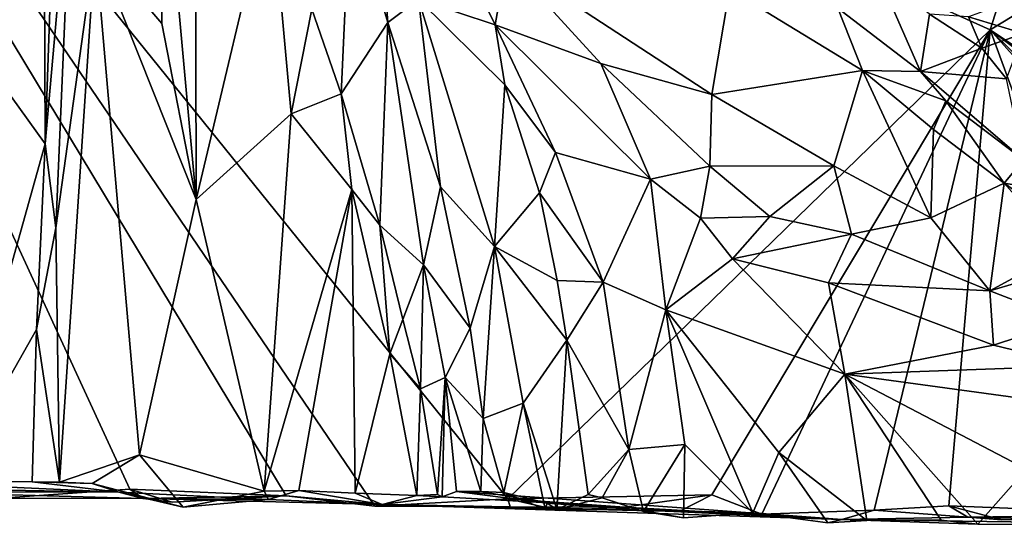
# Model space of a CAD drawing. Units: metres. Extents: x 27.1 to 33, y -12.2 to 11.9.
# Drawn here: x 28 to 29.1, y -12.1 to -11.5 of the extents above; entities that cross this region are included whole.
import ezdxf

# ---------------------------------------------------------------- set-up
doc = ezdxf.new("R2010")
doc.units = ezdxf.units.M

msp = doc.modelspace()

# ---------------------------------------------------------------- linework, layer by layer
at = {"layer": '1'}
for points in [[(29.128, -11.5396, -1.5651), (29.4707, -10.4652, -1.5738), (31.0842, -10.3538, -1.5754)], [(30.0124, -12.1314, -1.5613), (29.128, -11.5396, -1.5651), (31.0842, -10.3538, -1.5754)], [(29.128, -11.5396, -1.5651), (27.5413, -10.8244, -1.5543), (29.4707, -10.4652, -1.5738)], [(27.9683, -12.0889, -1.546), (27.5413, -10.8244, -1.5543), (28.1194, -12.0784, -1.5482)], [(28.1194, -12.0784, -1.5482), (27.5413, -10.8244, -1.5543), (28.3028, -12.0863, -1.5512)], [(28.3028, -12.0863, -1.5512), (27.5413, -10.8244, -1.5543), (28.4069, -12.0982, -1.5521)], [(28.4069, -12.0982, -1.5521), (27.5413, -10.8244, -1.5543), (28.5627, -12.0898, -1.5543)], [(27.5413, -10.8244, -1.5543), (29.128, -11.5396, -1.5651), (28.5627, -12.0898, -1.5543)], [(28.0201, -11.6732, -1.1232), (28.0376, -11.1794, -1.1395), (28.0186, -11.287, -1.1143)], [(28.0376, -11.1794, -1.1395), (28.0201, -11.6732, -1.1232), (28.0526, -11.3072, -1.1465)], [(28.1559, -11.2836, -1.1049), (28.1974, -11.7385, -1.0944), (28.1959, -11.1967, -1.1025)], [(28.1959, -11.1967, -1.1025), (28.1974, -11.7385, -1.0944), (28.2843, -11.3714, -1.081)], [(27.9112, -11.522, -0.9129), (28.0201, -11.6732, -1.1232), (28.0186, -11.287, -1.1143)], [(28.0789, -11.4405, -1.1413), (28.157, -11.532, -1.1009), (28.1559, -11.2836, -1.1049)], [(28.1559, -11.2836, -1.1049), (28.157, -11.532, -1.1009), (28.1974, -11.7385, -1.0944)], [(28.0201, -11.6732, -1.1232), (28.0329, -11.7718, -1.1374), (28.0526, -11.3072, -1.1465)], [(28.0329, -11.7718, -1.1374), (28.0789, -11.4405, -1.1413), (28.0526, -11.3072, -1.1465)], [(28.4221, -11.5308, -0.9278), (28.4083, -11.3571, -0.9078), (28.3777, -11.3833, -0.9375)], [(28.4083, -11.3571, -0.9078), (28.4221, -11.5308, -0.9278), (28.4578, -11.5038, -0.8971)], [(28.4662, -11.3665, -0.9037), (28.4578, -11.5038, -0.8971), (28.5479, -11.5336, -0.9071)], [(28.4662, -11.3665, -0.9037), (28.5479, -11.5336, -0.9071), (28.5612, -11.4578, -0.8862)], [(28.2843, -11.3714, -1.081), (28.1974, -11.7385, -1.0944), (28.3088, -11.638, -1.0747)], [(28.2843, -11.3714, -1.081), (28.3088, -11.638, -1.0747), (28.3328, -11.5154, -1.0669)], [(28.3777, -11.3833, -0.9375), (28.3328, -11.5154, -1.0669), (28.3674, -11.6148, -1.0468)], [(28.3777, -11.3833, -0.9375), (28.3674, -11.6148, -1.0468), (28.4221, -11.5308, -0.9278)], [(28.0329, -11.7718, -1.1374), (28.0371, -12.0703, -1.1375), (28.0789, -11.4405, -1.1413)], [(28.0789, -11.4405, -1.1413), (28.0371, -12.0703, -1.1375), (28.1309, -12.0381, -1.1099)], [(28.0789, -11.4405, -1.1413), (28.1309, -12.0381, -1.1099), (28.1974, -11.7385, -1.0944)], [(28.0789, -11.4405, -1.1413), (28.1974, -11.7385, -1.0944), (28.157, -11.532, -1.1009)], [(28.5612, -11.4578, -0.8862), (28.5479, -11.5336, -0.9071), (28.6717, -11.5792, -0.8723)], [(28.8226, -11.4918, -0.827), (28.5612, -11.4578, -0.8862), (28.8019, -11.6154, -0.8563)], [(28.5612, -11.4578, -0.8862), (28.6717, -11.5792, -0.8723), (28.8019, -11.6154, -0.8563)], [(28.9946, -11.4697, -0.897), (28.9495, -11.5141, -0.8308), (29.0466, -11.5883, -0.8099)], [(28.9946, -11.4697, -0.897), (29.0466, -11.5883, -0.8099), (29.0569, -11.5213, -0.8879)], [(28.8226, -11.4918, -0.827), (28.8019, -11.6154, -0.8563), (28.9785, -11.5873, -0.8138)], [(28.8226, -11.4918, -0.827), (28.9785, -11.5873, -0.8138), (28.9495, -11.5141, -0.8308)], [(28.4221, -11.5308, -0.9278), (28.4837, -11.7237, -0.9075), (28.4578, -11.5038, -0.8971)], [(28.4578, -11.5038, -0.8971), (28.4837, -11.7237, -0.9075), (28.5469, -11.7939, -0.8795)], [(28.4578, -11.5038, -0.8971), (28.5469, -11.7939, -0.8795), (28.5592, -11.604, -0.9092)], [(28.4578, -11.5038, -0.8971), (28.5592, -11.604, -0.9092), (28.5479, -11.5336, -0.9071)], [(29.1027, -11.5245, -0.909), (29.1672, -11.5438, -0.8982), (29.1715, -11.4991, -0.8996)], [(28.3328, -11.5154, -1.0669), (28.3088, -11.638, -1.0747), (28.3674, -11.6148, -1.0468)], [(28.9495, -11.5141, -0.8308), (28.9785, -11.5873, -0.8138), (29.0466, -11.5883, -0.8099)], [(27.9096, -12.0684, -0.9197), (28.0201, -11.6732, -1.1232), (27.9112, -11.522, -0.9129)], [(28.3674, -11.6148, -1.0468), (28.4125, -11.7688, -1.0365), (28.4221, -11.5308, -0.9278)], [(28.4221, -11.5308, -0.9278), (28.4125, -11.7688, -1.0365), (28.4638, -11.8153, -0.9503)], [(28.4221, -11.5308, -0.9278), (28.4638, -11.8153, -0.9503), (28.4837, -11.7237, -0.9075)], [(29.0569, -11.5213, -0.8879), (29.0466, -11.5883, -0.8099), (29.1185, -11.5612, -0.8943)], [(29.0569, -11.5213, -0.8879), (29.1185, -11.5612, -0.8943), (29.1027, -11.5245, -0.909)], [(29.1027, -11.5245, -0.909), (29.1185, -11.5612, -0.8943), (29.1672, -11.5438, -0.8982)], [(28.5592, -11.604, -0.9092), (28.6185, -11.6833, -0.8976), (28.5479, -11.5336, -0.9071)], [(28.5479, -11.5336, -0.9071), (28.6185, -11.6833, -0.8976), (28.7298, -11.7148, -0.8791)], [(28.5479, -11.5336, -0.9071), (28.7298, -11.7148, -0.8791), (28.6717, -11.5792, -0.8723)], [(28.5627, -12.0898, -1.5543), (29.128, -11.5396, -1.5651), (28.8017, -12.0851, -1.558)], [(28.8017, -12.0851, -1.558), (29.128, -11.5396, -1.5651), (28.8606, -12.1078, -1.5583)], [(28.9922, -12.1032, -1.5584), (28.8606, -12.1078, -1.5583), (29.128, -11.5396, -1.5651)], [(28.9922, -12.1032, -1.5584), (29.128, -11.5396, -1.5651), (29.0798, -12.098, -1.5577)], [(29.337, -12.1082, -1.5586), (29.0798, -12.098, -1.5577), (29.128, -11.5396, -1.5651)], [(29.337, -12.1082, -1.5586), (29.128, -11.5396, -1.5651), (29.6396, -12.1129, -1.5596)], [(29.7225, -12.1259, -1.5601), (29.6396, -12.1129, -1.5596), (29.128, -11.5396, -1.5651)], [(29.7225, -12.1259, -1.5601), (29.128, -11.5396, -1.5651), (29.9043, -12.1185, -1.5605)], [(29.128, -11.5396, -1.5651), (30.0124, -12.1314, -1.5613), (29.9043, -12.1185, -1.5605)], [(29.1185, -11.5612, -0.8943), (29.1474, -11.5969, -0.9006), (29.1672, -11.5438, -0.8982)], [(29.0466, -11.5883, -0.8099), (29.1474, -11.5969, -0.9006), (29.1185, -11.5612, -0.8943)], [(28.6717, -11.5792, -0.8723), (28.7298, -11.7148, -0.8791), (28.7996, -11.6995, -0.8582)], [(28.6717, -11.5792, -0.8723), (28.7996, -11.6995, -0.8582), (28.8019, -11.6154, -0.8563)], [(28.8019, -11.6154, -0.8563), (28.9449, -11.6992, -0.8402), (28.9785, -11.5873, -0.8138)], [(28.9449, -11.6992, -0.8402), (29.0585, -11.7602, -0.8244), (28.9785, -11.5873, -0.8138)], [(29.0616, -11.6565, -0.8041), (28.9785, -11.5873, -0.8138), (29.0585, -11.7602, -0.8244)], [(29.0466, -11.5883, -0.8099), (28.9785, -11.5873, -0.8138), (29.0761, -11.6227, -0.8118)], [(28.9785, -11.5873, -0.8138), (29.0616, -11.6565, -0.8041), (29.0761, -11.6227, -0.8118)], [(29.0466, -11.5883, -0.8099), (29.0761, -11.6227, -0.8118), (29.1674, -11.6922, -0.8298)], [(29.1474, -11.5969, -0.9006), (29.0466, -11.5883, -0.8099), (29.1674, -11.6922, -0.8298)], [(28.5469, -11.7939, -0.8795), (28.5996, -11.7308, -0.9055), (28.5592, -11.604, -0.9092)], [(28.6185, -11.6833, -0.8976), (28.5592, -11.604, -0.9092), (28.5996, -11.7308, -0.9055)], [(28.3796, -11.727, -1.0556), (28.3674, -11.6148, -1.0468), (28.3088, -11.638, -1.0747)], [(28.3674, -11.6148, -1.0468), (28.3796, -11.727, -1.0556), (28.4125, -11.7688, -1.0365)], [(28.8019, -11.6154, -0.8563), (28.7996, -11.6995, -0.8582), (28.9449, -11.6992, -0.8402)], [(29.0761, -11.6227, -0.8118), (29.0616, -11.6565, -0.8041), (29.1446, -11.7196, -0.8066)], [(29.0761, -11.6227, -0.8118), (29.1446, -11.7196, -0.8066), (29.1674, -11.6922, -0.8298)], [(28.3088, -11.638, -1.0747), (28.1974, -11.7385, -1.0944), (28.277, -12.0808, -1.0737)], [(28.3088, -11.638, -1.0747), (28.277, -12.0808, -1.0737), (28.3796, -11.727, -1.0556)], [(29.0616, -11.6565, -0.8041), (29.0585, -11.7602, -0.8244), (29.1446, -11.7196, -0.8066)], [(28.0201, -11.6732, -1.1232), (27.9096, -12.0684, -0.9197), (28.01, -11.8911, -1.1118)], [(28.0201, -11.6732, -1.1232), (28.01, -11.8911, -1.1118), (28.0329, -11.7718, -1.1374)], [(28.5996, -11.7308, -0.9055), (28.6744, -11.8357, -0.8765), (28.6185, -11.6833, -0.8976)], [(28.6185, -11.6833, -0.8976), (28.6744, -11.8357, -0.8765), (28.7298, -11.7148, -0.8791)], [(29.1674, -11.6922, -0.8298), (29.1446, -11.7196, -0.8066), (29.2164, -11.7316, -0.831)], [(28.7996, -11.6995, -0.8582), (28.7298, -11.7148, -0.8791), (28.7885, -11.7607, -0.877)], [(28.7996, -11.6995, -0.8582), (28.7885, -11.7607, -0.877), (28.8698, -11.7587, -0.8457)], [(28.7996, -11.6995, -0.8582), (28.8698, -11.7587, -0.8457), (28.9449, -11.6992, -0.8402)], [(28.8698, -11.7587, -0.8457), (28.9657, -11.7794, -0.8358), (28.9449, -11.6992, -0.8402)], [(28.9449, -11.6992, -0.8402), (28.9657, -11.7794, -0.8358), (29.0585, -11.7602, -0.8244)], [(28.7298, -11.7148, -0.8791), (28.6744, -11.8357, -0.8765), (28.748, -11.8679, -0.864)], [(28.7298, -11.7148, -0.8791), (28.748, -11.8679, -0.864), (28.7885, -11.7607, -0.877)], [(28.3796, -11.727, -1.0556), (28.277, -12.0808, -1.0737), (28.3177, -12.0799, -1.0614)], [(28.3796, -11.727, -1.0556), (28.3177, -12.0799, -1.0614), (28.3835, -12.0831, -1.0503)], [(28.4243, -11.9195, -1.0372), (28.3796, -11.727, -1.0556), (28.3835, -12.0831, -1.0503)], [(28.3796, -11.727, -1.0556), (28.4243, -11.9195, -1.0372), (28.4125, -11.7688, -1.0365)], [(28.4837, -11.7237, -0.9075), (28.4638, -11.8153, -0.9503), (28.5185, -11.8894, -0.9004)], [(28.4837, -11.7237, -0.9075), (28.5185, -11.8894, -0.9004), (28.5469, -11.7939, -0.8795)], [(29.0585, -11.7602, -0.8244), (29.1277, -11.8456, -0.8335), (29.1446, -11.7196, -0.8066)], [(29.1446, -11.7196, -0.8066), (29.1277, -11.8456, -0.8335), (29.2145, -11.7985, -0.8173)], [(29.2145, -11.7985, -0.8173), (29.2649, -11.8051, -0.8257), (29.1446, -11.7196, -0.8066)], [(29.1446, -11.7196, -0.8066), (29.2649, -11.8051, -0.8257), (29.2164, -11.7316, -0.831)], [(28.1974, -11.7385, -1.0944), (28.1309, -12.0381, -1.1099), (28.277, -12.0808, -1.0737)], [(28.5469, -11.7939, -0.8795), (28.6204, -11.8335, -0.8966), (28.5996, -11.7308, -0.9055)], [(28.5996, -11.7308, -0.9055), (28.6204, -11.8335, -0.8966), (28.6744, -11.8357, -0.8765)], [(28.7885, -11.7607, -0.877), (28.748, -11.8679, -0.864), (28.8262, -11.8081, -0.8692)], [(28.7885, -11.7607, -0.877), (28.8262, -11.8081, -0.8692), (28.8698, -11.7587, -0.8457)], [(28.8262, -11.8081, -0.8692), (28.9657, -11.7794, -0.8358), (28.8698, -11.7587, -0.8457)], [(28.9657, -11.7794, -0.8358), (29.1277, -11.8456, -0.8335), (29.0585, -11.7602, -0.8244)], [(28.0371, -12.0703, -1.1375), (28.0329, -11.7718, -1.1374), (28.01, -11.8911, -1.1118)], [(28.4125, -11.7688, -1.0365), (28.4243, -11.9195, -1.0372), (28.4394, -11.8793, -1.0241)], [(28.4125, -11.7688, -1.0365), (28.4394, -11.8793, -1.0241), (28.4638, -11.8153, -0.9503)], [(28.8262, -11.8081, -0.8692), (28.9386, -11.8362, -0.8631), (28.9657, -11.7794, -0.8358)], [(28.9657, -11.7794, -0.8358), (28.9386, -11.8362, -0.8631), (29.1277, -11.8456, -0.8335)], [(28.5469, -11.7939, -0.8795), (28.5185, -11.8894, -0.9004), (28.5338, -11.9955, -0.8944)], [(28.5469, -11.7939, -0.8795), (28.5338, -11.9955, -0.8944), (28.5807, -11.9776, -0.8645)], [(28.5469, -11.7939, -0.8795), (28.5807, -11.9776, -0.8645), (28.6319, -11.9036, -0.8882)], [(28.5469, -11.7939, -0.8795), (28.6319, -11.9036, -0.8882), (28.6204, -11.8335, -0.8966)], [(28.8262, -11.8081, -0.8692), (28.748, -11.8679, -0.864), (28.9576, -11.9434, -0.8587)], [(28.8262, -11.8081, -0.8692), (28.9576, -11.9434, -0.8587), (28.9386, -11.8362, -0.8631)], [(29.2145, -11.7985, -0.8173), (29.1277, -11.8456, -0.8335), (29.2649, -11.8051, -0.8257)], [(29.1277, -11.8456, -0.8335), (29.219, -11.881, -0.8525), (29.2649, -11.8051, -0.8257)], [(28.4638, -11.8153, -0.9503), (28.4394, -11.8793, -1.0241), (28.4601, -11.9607, -1.0249)], [(28.4638, -11.8153, -0.9503), (28.4601, -11.9607, -1.0249), (28.489, -11.9474, -0.9498)], [(28.4638, -11.8153, -0.9503), (28.489, -11.9474, -0.9498), (28.5185, -11.8894, -0.9004)], [(28.6204, -11.8335, -0.8966), (28.6319, -11.9036, -0.8882), (28.6744, -11.8357, -0.8765)], [(28.6319, -11.9036, -0.8882), (28.7044, -12.0318, -0.845), (28.6744, -11.8357, -0.8765)], [(28.7044, -12.0318, -0.845), (28.748, -11.8679, -0.864), (28.6744, -11.8357, -0.8765)], [(28.9386, -11.8362, -0.8631), (28.9576, -11.9434, -0.8587), (29.1321, -11.9095, -0.8388)], [(28.9386, -11.8362, -0.8631), (29.1321, -11.9095, -0.8388), (29.1277, -11.8456, -0.8335)], [(29.1277, -11.8456, -0.8335), (29.1321, -11.9095, -0.8388), (29.219, -11.881, -0.8525)], [(28.748, -11.8679, -0.864), (28.7044, -12.0318, -0.845), (28.7702, -12.0259, -0.8504)], [(28.7702, -12.0259, -0.8504), (28.85, -12.1063, -0.8325), (28.748, -11.8679, -0.864)], [(28.748, -11.8679, -0.864), (28.85, -12.1063, -0.8325), (28.8802, -12.0353, -0.8522)], [(28.748, -11.8679, -0.864), (28.8802, -12.0353, -0.8522), (28.9576, -11.9434, -0.8587)], [(28.4394, -11.8793, -1.0241), (28.4243, -11.9195, -1.0372), (28.4601, -11.9607, -1.0249)], [(28.5185, -11.8894, -0.9004), (28.489, -11.9474, -0.9498), (28.5338, -11.9955, -0.8944)], [(29.1321, -11.9095, -0.8388), (29.2324, -11.9337, -0.8396), (29.219, -11.881, -0.8525)], [(27.9096, -12.0684, -0.9197), (28.0049, -12.0697, -1.1056), (28.01, -11.8911, -1.1118)], [(28.0049, -12.0697, -1.1056), (28.0371, -12.0703, -1.1375), (28.01, -11.8911, -1.1118)], [(28.6319, -11.9036, -0.8882), (28.5807, -11.9776, -0.8645), (28.6199, -12.1022, -0.8621)], [(28.6199, -12.1022, -0.8621), (28.657, -12.0848, -0.8686), (28.6319, -11.9036, -0.8882)], [(28.6319, -11.9036, -0.8882), (28.657, -12.0848, -0.8686), (28.7044, -12.0318, -0.845)], [(29.1321, -11.9095, -0.8388), (28.9576, -11.9434, -0.8587), (29.2324, -11.9337, -0.8396)], [(28.3835, -12.0831, -1.0503), (28.4559, -12.0859, -1.0345), (28.4243, -11.9195, -1.0372)], [(28.4601, -11.9607, -1.0249), (28.4243, -11.9195, -1.0372), (28.4559, -12.0859, -1.0345)], [(29.2324, -11.9337, -0.8396), (28.9576, -11.9434, -0.8587), (29.3322, -11.9946, -0.8353)], [(28.4601, -11.9607, -1.0249), (28.4803, -12.0848, -1.021), (28.489, -11.9474, -0.9498)], [(28.489, -11.9474, -0.9498), (28.4803, -12.0848, -1.021), (28.4856, -12.0875, -1.0032)], [(28.489, -11.9474, -0.9498), (28.4856, -12.0875, -1.0032), (28.5025, -12.0811, -0.9562)], [(28.5338, -11.9955, -0.8944), (28.489, -11.9474, -0.9498), (28.5308, -12.0812, -0.903)], [(28.489, -11.9474, -0.9498), (28.5025, -12.0811, -0.9562), (28.5308, -12.0812, -0.903)], [(28.8802, -12.0353, -0.8522), (28.9834, -12.1152, -0.8547), (28.9576, -11.9434, -0.8587)], [(28.9576, -11.9434, -0.8587), (28.9834, -12.1152, -0.8547), (29.0708, -12.1146, -0.8554)], [(28.9576, -11.9434, -0.8587), (29.0708, -12.1146, -0.8554), (29.1137, -12.1194, -0.8494)], [(28.9576, -11.9434, -0.8587), (29.1137, -12.1194, -0.8494), (29.1709, -12.0549, -0.8577)], [(29.3322, -11.9946, -0.8353), (28.9576, -11.9434, -0.8587), (29.1709, -12.0549, -0.8577)], [(28.4601, -11.9607, -1.0249), (28.4559, -12.0859, -1.0345), (28.4803, -12.0848, -1.021)], [(28.5338, -11.9955, -0.8944), (28.5578, -12.0822, -0.8752), (28.5807, -11.9776, -0.8645)], [(28.5807, -11.9776, -0.8645), (28.5578, -12.0822, -0.8752), (28.6065, -12.1018, -0.8554)], [(28.5807, -11.9776, -0.8645), (28.6065, -12.1018, -0.8554), (28.6199, -12.1022, -0.8621)], [(28.5338, -11.9955, -0.8944), (28.5308, -12.0812, -0.903), (28.5578, -12.0822, -0.8752)], [(28.7044, -12.0318, -0.845), (28.7216, -12.1044, -0.8351), (28.7702, -12.0259, -0.8504)], [(28.7216, -12.1044, -0.8351), (28.7685, -12.1121, -0.8416), (28.7702, -12.0259, -0.8504)], [(28.7702, -12.0259, -0.8504), (28.7685, -12.1121, -0.8416), (28.85, -12.1063, -0.8325)], [(28.0371, -12.0703, -1.1375), (28.0754, -12.0719, -1.1265), (28.1309, -12.0381, -1.1099)], [(28.1309, -12.0381, -1.1099), (28.0754, -12.0719, -1.1265), (28.1819, -12.0995, -1.0904)], [(28.1309, -12.0381, -1.1099), (28.1819, -12.0995, -1.0904), (28.277, -12.0808, -1.0737)], [(28.657, -12.0848, -0.8686), (28.6732, -12.0886, -0.8579), (28.7044, -12.0318, -0.845)], [(28.7044, -12.0318, -0.845), (28.6732, -12.0886, -0.8579), (28.7216, -12.1044, -0.8351)], [(28.8802, -12.0353, -0.8522), (28.85, -12.1063, -0.8325), (28.9378, -12.1177, -0.8503)], [(28.8802, -12.0353, -0.8522), (28.9378, -12.1177, -0.8503), (28.9834, -12.1152, -0.8547)], [(29.1709, -12.0549, -0.8577), (29.1137, -12.1194, -0.8494), (29.318, -12.1212, -0.8418)], [(27.7823, -12.0671, -0.8806), (27.6251, -12.0735, -1.3073), (28.1064, -12.0819, -1.2522)], [(27.8528, -12.0815, -1.5448), (28.1064, -12.0819, -1.2522), (27.6251, -12.0735, -1.3073)], [(27.9096, -12.0684, -0.9197), (27.7823, -12.0671, -0.8806), (28.0049, -12.0697, -1.1056)], [(27.7823, -12.0671, -0.8806), (28.1064, -12.0819, -1.2522), (28.0049, -12.0697, -1.1056)], [(28.0754, -12.0719, -1.1265), (28.0371, -12.0703, -1.1375), (28.0049, -12.0697, -1.1056)], [(28.0754, -12.0719, -1.1265), (28.0049, -12.0697, -1.1056), (28.1064, -12.0819, -1.2522)], [(28.1064, -12.0819, -1.2522), (28.1819, -12.0995, -1.0904), (28.0754, -12.0719, -1.1265)], [(27.8528, -12.0815, -1.5448), (28.135, -12.0893, -1.4473), (28.1064, -12.0819, -1.2522)], [(27.9683, -12.0889, -1.546), (28.135, -12.0893, -1.4473), (27.8528, -12.0815, -1.5448)], [(27.9683, -12.0889, -1.546), (28.1194, -12.0784, -1.5482), (28.135, -12.0893, -1.4473)], [(28.282, -12.0905, -1.174), (28.1819, -12.0995, -1.0904), (28.1064, -12.0819, -1.2522)], [(28.1064, -12.0819, -1.2522), (28.135, -12.0893, -1.4473), (28.282, -12.0905, -1.174)], [(28.1194, -12.0784, -1.5482), (28.3028, -12.0863, -1.5512), (28.1692, -12.0936, -1.5491)], [(28.1692, -12.0936, -1.5491), (28.135, -12.0893, -1.4473), (28.1194, -12.0784, -1.5482)], [(28.277, -12.0808, -1.0737), (28.1819, -12.0995, -1.0904), (28.282, -12.0905, -1.174)], [(28.3177, -12.0799, -1.0614), (28.277, -12.0808, -1.0737), (28.282, -12.0905, -1.174)], [(28.4152, -12.0963, -1.2633), (28.3177, -12.0799, -1.0614), (28.282, -12.0905, -1.174)], [(28.3835, -12.0831, -1.0503), (28.3177, -12.0799, -1.0614), (28.4152, -12.0963, -1.2633)], [(28.4152, -12.0963, -1.2633), (28.4559, -12.0859, -1.0345), (28.3835, -12.0831, -1.0503)], [(28.4559, -12.0859, -1.0345), (28.4152, -12.0963, -1.2633), (28.4856, -12.0875, -1.0032)], [(28.4803, -12.0848, -1.021), (28.4559, -12.0859, -1.0345), (28.4856, -12.0875, -1.0032)], [(28.5025, -12.0811, -0.9562), (28.4856, -12.0875, -1.0032), (28.9543, -12.1141, -1.0148)], [(28.5025, -12.0811, -0.9562), (28.6088, -12.0948, -0.9123), (28.5308, -12.0812, -0.903)], [(28.6088, -12.0948, -0.9123), (28.5025, -12.0811, -0.9562), (28.9543, -12.1141, -1.0148)], [(28.5308, -12.0812, -0.903), (28.6088, -12.0948, -0.9123), (28.5578, -12.0822, -0.8752)], [(28.6065, -12.1018, -0.8554), (28.5578, -12.0822, -0.8752), (28.6088, -12.0948, -0.9123)], [(28.5627, -12.0898, -1.5543), (28.8017, -12.0851, -1.558), (28.6993, -12.0995, -1.5562)], [(28.657, -12.0848, -0.8686), (28.6199, -12.1022, -0.8621), (28.6732, -12.0886, -0.8579)], [(28.6993, -12.0995, -1.5562), (28.8017, -12.0851, -1.558), (28.7637, -12.1046, -1.3817)], [(28.8606, -12.1078, -1.5583), (28.7637, -12.1046, -1.3817), (28.8017, -12.0851, -1.558)], [(28.135, -12.0893, -1.4473), (28.1692, -12.0936, -1.5491), (28.3028, -12.0863, -1.5512)], [(28.135, -12.0893, -1.4473), (28.3028, -12.0863, -1.5512), (28.4152, -12.0963, -1.2633)], [(28.282, -12.0905, -1.174), (28.135, -12.0893, -1.4473), (28.4152, -12.0963, -1.2633)], [(28.4069, -12.0982, -1.5521), (28.4152, -12.0963, -1.2633), (28.3028, -12.0863, -1.5512)], [(28.4069, -12.0982, -1.5521), (28.5627, -12.0898, -1.5543), (28.5652, -12.0991, -1.4553)], [(28.4069, -12.0982, -1.5521), (28.5652, -12.0991, -1.4553), (28.4152, -12.0963, -1.2633)], [(28.4152, -12.0963, -1.2633), (28.9543, -12.1141, -1.0148), (28.4856, -12.0875, -1.0032)], [(28.4152, -12.0963, -1.2633), (28.7637, -12.1046, -1.3817), (28.9543, -12.1141, -1.0148)], [(28.7637, -12.1046, -1.3817), (28.4152, -12.0963, -1.2633), (28.5652, -12.0991, -1.4553)], [(28.6228, -12.1033, -1.5552), (28.5627, -12.0898, -1.5543), (28.6993, -12.0995, -1.5562)], [(28.5652, -12.0991, -1.4553), (28.5627, -12.0898, -1.5543), (28.6228, -12.1033, -1.5552)], [(28.6088, -12.0948, -0.9123), (28.6199, -12.1022, -0.8621), (28.6065, -12.1018, -0.8554)], [(28.7161, -12.1028, -0.8946), (28.6199, -12.1022, -0.8621), (28.6088, -12.0948, -0.9123)], [(28.7161, -12.1028, -0.8946), (28.6088, -12.0948, -0.9123), (28.9543, -12.1141, -1.0148)], [(28.6199, -12.1022, -0.8621), (28.7161, -12.1028, -0.8946), (28.6732, -12.0886, -0.8579)], [(28.7216, -12.1044, -0.8351), (28.6732, -12.0886, -0.8579), (28.7161, -12.1028, -0.8946)], [(28.6228, -12.1033, -1.5552), (28.6993, -12.0995, -1.5562), (28.5652, -12.0991, -1.4553)], [(28.5652, -12.0991, -1.4553), (28.6993, -12.0995, -1.5562), (28.7637, -12.1046, -1.3817)], [(28.7685, -12.1121, -0.8416), (28.7161, -12.1028, -0.8946), (28.85, -12.1063, -0.8325)], [(28.9543, -12.1141, -1.0148), (28.85, -12.1063, -0.8325), (28.7161, -12.1028, -0.8946)], [(28.7161, -12.1028, -0.8946), (28.7685, -12.1121, -0.8416), (28.7216, -12.1044, -0.8351)], [(28.9543, -12.1141, -1.0148), (28.7637, -12.1046, -1.3817), (28.8606, -12.1078, -1.5583)], [(28.9378, -12.1177, -0.8503), (28.85, -12.1063, -0.8325), (28.9543, -12.1141, -1.0148)], [(28.8606, -12.1078, -1.5583), (28.9922, -12.1032, -1.5584), (28.9543, -12.1141, -1.0148)], [(29.1018, -12.1114, -1.4306), (28.9543, -12.1141, -1.0148), (28.9922, -12.1032, -1.5584)], [(28.9922, -12.1032, -1.5584), (29.0798, -12.098, -1.5577), (29.1018, -12.1114, -1.4306)], [(29.1419, -12.1142, -1.5592), (29.0798, -12.098, -1.5577), (29.337, -12.1082, -1.5586)], [(29.0798, -12.098, -1.5577), (29.1419, -12.1142, -1.5592), (29.1018, -12.1114, -1.4306)], [(29.1018, -12.1114, -1.4306), (29.1419, -12.1142, -1.5592), (29.337, -12.1082, -1.5586)], [(29.337, -12.1082, -1.5586), (29.6056, -12.1231, -1.0933), (29.1018, -12.1114, -1.4306)], [(28.9834, -12.1152, -0.8547), (28.9378, -12.1177, -0.8503), (28.9543, -12.1141, -1.0148)], [(29.6056, -12.1231, -1.0933), (28.9543, -12.1141, -1.0148), (29.1018, -12.1114, -1.4306)], [(28.9834, -12.1152, -0.8547), (28.9543, -12.1141, -1.0148), (29.0708, -12.1146, -0.8554)], [(29.6056, -12.1231, -1.0933), (29.1137, -12.1194, -0.8494), (28.9543, -12.1141, -1.0148)], [(28.9543, -12.1141, -1.0148), (29.1137, -12.1194, -0.8494), (29.0708, -12.1146, -0.8554)], [(29.318, -12.1212, -0.8418), (29.1137, -12.1194, -0.8494), (29.6056, -12.1231, -1.0933)]]:
    msp.add_3dface(points, dxfattribs=at)

doc.saveas('drawing.dxf')
